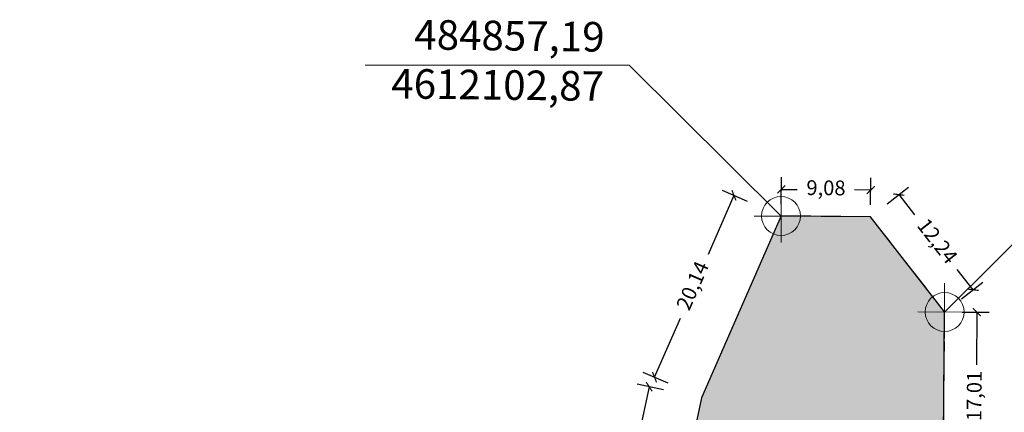
# Model space of a CAD drawing. Units: metres. Extents: x 483284 to 489996, y 4610481 to 4613098.
# Drawn here: x 484780 to 484880, y 4612083 to 4612123 of the extents above; entities that cross this region are included whole.
import ezdxf

# ---------------------------------------------------------------- set-up
doc = ezdxf.new("R2010")
doc.units = ezdxf.units.M
doc.linetypes.add('DASHDOTX2', pattern=[2, 1, -0.5, 0, -0.5])
doc.linetypes.add('HIDDEN-2-1', pattern=[3, 2, -1])
for name, color, linetype, lineweight in [('001-KR_LINE', 1, 'Continuous', 60), ('_CPU_Plots_prop', 5, 'Continuous', 0), ('coordinatebi', 7, 'Continuous', 0)]:
    doc.layers.add(name, color=color, linetype=linetype, lineweight=lineweight)
doc.layers.add('_CPU_Hatch_Luxury_Dwellings', color=7, linetype='Continuous', lineweight=0, true_color=0xb38600, transparency=0.5)
doc.styles.get("Standard").update_dxf_attribs({"font": 'simplex.shx'})
doc.styles.add('tnr', font='times.ttf')
doc.dimstyles.new('ISO-25', dxfattribs={"dimtxt": 1.5, "dimasz": 0.8, "dimexe": 1.25, "dimexo": 0.625, "dimtad": 0, "dimtoh": 1, "dimtxsty": 'Standard', "dimblk": 'ARCHTICK', "dimcen": 2.5, "dimadec": 0, "dimazin": 0, "dimtfac": 1, "dimtmove": 0, "dimatfit": 3, "dimfxl": 1.5, "dimfxlon": 1, "dimarcsym": 0})

# ---------------------------------------------------------------- blocks, each defined once
blk = doc.blocks.new('Nishnulebi')
at = {"layer": 'coordinatebi', "color": 5, "lineweight": 15}
for points in [[(494857.193, 4587102.865), (494841.778, 4587118.174), (494814.968, 4587118.174)], [(494873.796, 4587093.125), (494889.211, 4587108.435), (494916.021, 4587108.435)], [(494857.193, 4587102.865), (494857.193, 4587105.805), (494857.193, 4587100.185)], [(494859.931, 4587102.864), (494854.481, 4587102.865)], [(494873.796, 4587093.125), (494873.796, 4587096.066), (494873.796, 4587090.446)], [(494876.534, 4587093.124), (494871.084, 4587093.126)]]:
    blk.add_lwpolyline(points, dxfattribs=at)
for centre in [(494857.193, 4587102.865), (494873.796, 4587093.125)]:
    blk.add_circle(centre, 1.974, dxfattribs=at)
at = {"layer": 'coordinatebi', "color": 5, "lineweight": 15, "insert": (494839.303, 4587122.542), "char_height": 3, "width": 414.64675, "attachment_point": 3, "rotation": 359.28728, "style": 'tnr'}
blk.add_mtext('484857,19\\P4612102,87', dxfattribs=at)
blk = doc.blocks.new('2018_Bolo Nakvetebi')
at = {"layer": '_CPU_Plots_prop', "color": 253, "lineweight": 0}
blk.add_lwpolyline([(470745.042, 4592043.654), (470734.378, 4592036.55), (470730.198, 4592033.325), (470706.833, 4592044.54), (470704.703, 4592054.125), (470712.273, 4592059.3), (470714.983, 4592076.125), (470715.133, 4592093.13), (470707.603, 4592102.785), (470698.528, 4592102.865), (470690.468, 4592084.41), (470685.108, 4592059.225), (470682.318, 4592050.795), (470682.258, 4592043.99), (470683.04, 4592024.692), (470691.247, 4591947.295, -0.009227), (470692.842, 4591948.794), (470692.842, 4591948.794, -0.158821), (470725.65, 4591963.466, -0.027519), (470732.022, 4591963.788)], format="xyb", close=True, dxfattribs=at)
blk = doc.blocks.new('2018_2500_Gegmarebiti Cyoba')
at = {"layer": '001-KR_LINE', "color": 5, "linetype": 'DASHDOTX2', "lineweight": 0, "ltscale": 20}
blk.add_lwpolyline([(484873.645, 4597076.125), (484873.795, 4597093.13), (484866.265, 4597102.785), (484857.19, 4597102.865), (484849.13, 4597084.41), (484843.77, 4597059.225)], dxfattribs=at)
blk.add_lwpolyline([(484873.645, 4597076.125), (484873.795, 4597093.13), (484866.265, 4597102.785), (484857.19, 4597102.865), (484849.13, 4597084.41), (484843.77, 4597059.225)], dxfattribs=at)
blk.add_lwpolyline([(484873.645, 4597076.125), (484873.795, 4597093.13), (484866.265, 4597102.785), (484857.19, 4597102.865), (484849.13, 4597084.41), (484843.77, 4597059.225)], dxfattribs=at)
blk.add_lwpolyline([(484873.645, 4597076.125), (484873.795, 4597093.13), (484866.265, 4597102.785), (484857.19, 4597102.865), (484849.13, 4597084.41), (484843.77, 4597059.225)], dxfattribs=at)
at = {"layer": '_CPU_Hatch_Luxury_Dwellings', "lineweight": 25}
blk.add_lwpolyline([(484873.645, 4597076.125), (484873.795, 4597093.13), (484866.265, 4597102.785), (484857.19, 4597102.865), (484849.13, 4597084.41), (484843.77, 4597059.225)], dxfattribs=at)
blk.add_lwpolyline([(484873.645, 4597076.125), (484873.795, 4597093.13), (484866.265, 4597102.785), (484857.19, 4597102.865), (484849.13, 4597084.41), (484843.77, 4597059.225)], dxfattribs=at)
blk.add_lwpolyline([(484873.645, 4597076.125), (484873.795, 4597093.13), (484866.265, 4597102.785), (484857.19, 4597102.865), (484849.13, 4597084.41), (484843.77, 4597059.225)], dxfattribs=at)
blk.add_lwpolyline([(484873.645, 4597076.125), (484873.795, 4597093.13), (484866.265, 4597102.785), (484857.19, 4597102.865), (484849.13, 4597084.41), (484843.77, 4597059.225)], dxfattribs=at)
blk.add_lwpolyline([(484689.191, 4596990.282, 0.000007), (484693.632, 4596980.207, -0.223867)], format="xyb", dxfattribs=at)
blk.add_lwpolyline([(484689.191, 4596990.282, 0.000007), (484693.632, 4596980.207, -0.223867)], format="xyb", dxfattribs=at)
blk.add_lwpolyline([(484689.191, 4596990.282, 0.000007), (484693.632, 4596980.207, -0.223867)], format="xyb", dxfattribs=at)
blk.add_lwpolyline([(484689.191, 4596990.282, 0.000007), (484693.632, 4596980.207, -0.223867)], format="xyb", dxfattribs=at)
at = {"color": 1, "lineweight": 0}
blk.add_blockref('2018_Bolo Nakvetebi', (14158.663, 5000), dxfattribs=at)
blk = doc.blocks.new('_ArchTick')
at = {"color": 0, "linetype": 'ByBlock', "lineweight": 0, "const_width": 0.15}
blk.add_lwpolyline([(-0.5, -0.5), (0.5, 0.5)], dxfattribs=at)
blk = doc.blocks.new('*D726')
at = {"color": 0, "lineweight": -2, "transparency": 16777216}
for p, q in [((484843.803, 4612085.544), (484841.878, 4612076.497)), ((484845.27, 4612085.231), (484842.581, 4612085.804)), ((484838.443, 4612060.359), (484840.369, 4612069.406)), ((484839.91, 4612060.046), (484837.221, 4612060.619))]:
    blk.add_line(p, q, dxfattribs=at)
at = {"layer": 'Defpoints', "color": 0, "transparency": 16777216}
for p in [(484843.803, 4612085.544), (484849.13, 4612084.41), (484843.77, 4612059.225)]:
    blk.add_point(p, dxfattribs=at)
at = {"color": 0, "lineweight": -2, "transparency": 16777216, "xscale": 0.8, "yscale": 0.8, "zscale": 0.8}
for p, rotation in [((484843.803, 4612085.544), 77.98528010438139), ((484838.443, 4612060.359), 257.9852801043813)]:
    blk.add_blockref('_ArchTick', p, dxfattribs=dict(at, rotation=rotation))
at = {"color": 0, "lineweight": 0, "transparency": 16777216, "insert": (484841.123, 4612072.951), "char_height": 1.5, "attachment_point": 5, "rotation": 77.98528}
blk.add_mtext('25,75', dxfattribs=at)
blk = doc.blocks.new('*D727')
at = {"color": 0, "lineweight": -2, "transparency": 16777216}
for p, q in [((484852.411, 4612104.952), (484849.789, 4612098.949)), ((484853.785, 4612104.352), (484851.265, 4612105.453)), ((484844.351, 4612086.497), (484846.973, 4612092.501)), ((484845.725, 4612085.897), (484843.205, 4612086.998))]:
    blk.add_line(p, q, dxfattribs=at)
at = {"layer": 'Defpoints', "color": 0, "transparency": 16777216}
for p in [(484852.411, 4612104.952), (484857.19, 4612102.865), (484849.13, 4612084.41)]:
    blk.add_point(p, dxfattribs=at)
at = {"color": 0, "lineweight": -2, "transparency": 16777216, "xscale": 0.8, "yscale": 0.8, "zscale": 0.8}
for p, rotation in [((484852.411, 4612104.952), 66.40727722579268), ((484844.351, 4612086.497), 246.4072772257927)]:
    blk.add_blockref('_ArchTick', p, dxfattribs=dict(at, rotation=rotation))
at = {"color": 0, "lineweight": 0, "transparency": 16777216, "insert": (484848.381, 4612095.725), "char_height": 1.5, "attachment_point": 5, "rotation": 66.40728}
blk.add_mtext('20,14', dxfattribs=at)
blk = doc.blocks.new('*D728')
at = {"color": 0, "lineweight": -2, "transparency": 16777216}
for p, q in [((484857.201, 4612104.071), (484857.225, 4612106.821)), ((484866.276, 4612103.991), (484866.3, 4612106.741)), ((484857.214, 4612105.571), (484858.841, 4612105.557)), ((484866.289, 4612105.491), (484864.662, 4612105.505))]:
    blk.add_line(p, q, dxfattribs=at)
at = {"layer": 'Defpoints', "color": 0, "transparency": 16777216}
for p in [(484866.289, 4612105.491), (484857.19, 4612102.865), (484866.265, 4612102.785)]:
    blk.add_point(p, dxfattribs=at)
at = {"color": 0, "lineweight": -2, "transparency": 16777216, "xscale": 0.8, "yscale": 0.8, "zscale": 0.8}
for p, rotation in [((484857.214, 4612105.571), 179.4949263210563), ((484866.289, 4612105.491), 359.4949263210563)]:
    blk.add_blockref('_ArchTick', p, dxfattribs=dict(at, rotation=rotation))
at = {"color": 0, "lineweight": 0, "transparency": 16777216, "insert": (484861.751, 4612105.531), "char_height": 1.5, "attachment_point": 5, "rotation": 359.49493}
blk.add_mtext('9,08', dxfattribs=at)
blk = doc.blocks.new('*D729')
at = {"color": 0, "lineweight": -2, "transparency": 16777216}
for p, q in [((484867.967, 4612104.113), (484870.136, 4612105.804)), ((484869.15, 4612105.035), (484870.752, 4612102.981)), ((484876.68, 4612095.38), (484875.078, 4612097.434)), ((484875.497, 4612094.458), (484877.666, 4612096.149))]:
    blk.add_line(p, q, dxfattribs=at)
at = {"layer": 'Defpoints', "color": 0, "transparency": 16777216}
for p in [(484866.265, 4612102.785), (484876.68, 4612095.38), (484873.795, 4612093.13)]:
    blk.add_point(p, dxfattribs=at)
at = {"color": 0, "lineweight": -2, "transparency": 16777216, "xscale": 0.8, "yscale": 0.8, "zscale": 0.8}
for p, rotation in [((484869.15, 4612105.035), 127.9509101081368), ((484876.68, 4612095.38), 307.9509101081368)]:
    blk.add_blockref('_ArchTick', p, dxfattribs=dict(at, rotation=rotation))
at = {"color": 0, "lineweight": 0, "transparency": 16777216, "insert": (484872.915, 4612100.207), "char_height": 1.5, "attachment_point": 5, "rotation": 307.95091}
blk.add_mtext('12,24', dxfattribs=at)
blk = doc.blocks.new('*D730')
at = {"color": 0, "lineweight": -2, "transparency": 16777216}
for p, q in [((484875.561, 4612093.114), (484878.311, 4612093.09)), ((484877.061, 4612093.101), (484877.014, 4612087.759)), ((484876.911, 4612076.096), (484876.958, 4612081.438)), ((484875.411, 4612076.109), (484878.161, 4612076.085))]:
    blk.add_line(p, q, dxfattribs=at)
at = {"layer": 'Defpoints', "color": 0, "transparency": 16777216}
for p in [(484873.795, 4612093.13), (484873.645, 4612076.125), (484876.911, 4612076.096)]:
    blk.add_point(p, dxfattribs=at)
at = {"color": 0, "lineweight": -2, "transparency": 16777216, "xscale": 0.8, "yscale": 0.8, "zscale": 0.8}
for p, rotation in [((484877.061, 4612093.101), 89.49461076157912), ((484876.911, 4612076.096), 269.4946107615792)]:
    blk.add_blockref('_ArchTick', p, dxfattribs=dict(at, rotation=rotation))
at = {"color": 0, "lineweight": 0, "transparency": 16777216, "insert": (484876.986, 4612084.599), "char_height": 1.5, "attachment_point": 5, "rotation": 89.49461}
blk.add_mtext('17,01', dxfattribs=at)
blk = doc.blocks.new('*D2216')
at = {"color": 0, "lineweight": -2, "transparency": 16777216}
for p, q in [((484843.803, 4612085.544), (484841.878, 4612076.497)), ((484845.27, 4612085.231), (484842.581, 4612085.804)), ((484838.443, 4612060.359), (484840.369, 4612069.406)), ((484839.91, 4612060.046), (484837.221, 4612060.619))]:
    blk.add_line(p, q, dxfattribs=at)
at = {"layer": 'Defpoints', "color": 0, "transparency": 16777216}
for p in [(484843.803, 4612085.544), (484849.13, 4612084.41), (484843.77, 4612059.225)]:
    blk.add_point(p, dxfattribs=at)
at = {"color": 0, "lineweight": -2, "transparency": 16777216, "xscale": 0.8, "yscale": 0.8, "zscale": 0.8}
for p, rotation in [((484843.803, 4612085.544), 77.98528010438139), ((484838.443, 4612060.359), 257.9852801043813)]:
    blk.add_blockref('_ArchTick', p, dxfattribs=dict(at, rotation=rotation))
at = {"color": 0, "lineweight": 0, "transparency": 16777216, "insert": (484841.123, 4612072.951), "char_height": 1.5, "attachment_point": 5, "rotation": 77.98528}
blk.add_mtext('25,75', dxfattribs=at)
blk = doc.blocks.new('*D2217')
at = {"color": 0, "lineweight": -2, "transparency": 16777216}
for p, q in [((484852.411, 4612104.952), (484849.789, 4612098.949)), ((484853.785, 4612104.352), (484851.265, 4612105.453)), ((484844.351, 4612086.497), (484846.973, 4612092.501)), ((484845.725, 4612085.897), (484843.205, 4612086.998))]:
    blk.add_line(p, q, dxfattribs=at)
at = {"layer": 'Defpoints', "color": 0, "transparency": 16777216}
for p in [(484852.411, 4612104.952), (484857.19, 4612102.865), (484849.13, 4612084.41)]:
    blk.add_point(p, dxfattribs=at)
at = {"color": 0, "lineweight": -2, "transparency": 16777216, "xscale": 0.8, "yscale": 0.8, "zscale": 0.8}
for p, rotation in [((484852.411, 4612104.952), 66.40727722579268), ((484844.351, 4612086.497), 246.4072772257927)]:
    blk.add_blockref('_ArchTick', p, dxfattribs=dict(at, rotation=rotation))
at = {"color": 0, "lineweight": 0, "transparency": 16777216, "insert": (484848.381, 4612095.725), "char_height": 1.5, "attachment_point": 5, "rotation": 66.40728}
blk.add_mtext('20,14', dxfattribs=at)
blk = doc.blocks.new('*D2218')
at = {"color": 0, "lineweight": -2, "transparency": 16777216}
for p, q in [((484857.201, 4612104.071), (484857.225, 4612106.821)), ((484866.276, 4612103.991), (484866.3, 4612106.741)), ((484857.214, 4612105.571), (484858.841, 4612105.557)), ((484866.289, 4612105.491), (484864.662, 4612105.505))]:
    blk.add_line(p, q, dxfattribs=at)
at = {"layer": 'Defpoints', "color": 0, "transparency": 16777216}
for p in [(484866.289, 4612105.491), (484857.19, 4612102.865), (484866.265, 4612102.785)]:
    blk.add_point(p, dxfattribs=at)
at = {"color": 0, "lineweight": -2, "transparency": 16777216, "xscale": 0.8, "yscale": 0.8, "zscale": 0.8}
for p, rotation in [((484857.214, 4612105.571), 179.4949263210563), ((484866.289, 4612105.491), 359.4949263210563)]:
    blk.add_blockref('_ArchTick', p, dxfattribs=dict(at, rotation=rotation))
at = {"color": 0, "lineweight": 0, "transparency": 16777216, "insert": (484861.751, 4612105.531), "char_height": 1.5, "attachment_point": 5, "rotation": 359.49493}
blk.add_mtext('9,08', dxfattribs=at)
blk = doc.blocks.new('*D2219')
at = {"color": 0, "lineweight": -2, "transparency": 16777216}
for p, q in [((484867.967, 4612104.113), (484870.136, 4612105.804)), ((484869.15, 4612105.035), (484870.752, 4612102.981)), ((484876.68, 4612095.38), (484875.078, 4612097.434)), ((484875.497, 4612094.458), (484877.666, 4612096.149))]:
    blk.add_line(p, q, dxfattribs=at)
at = {"layer": 'Defpoints', "color": 0, "transparency": 16777216}
for p in [(484866.265, 4612102.785), (484876.68, 4612095.38), (484873.795, 4612093.13)]:
    blk.add_point(p, dxfattribs=at)
at = {"color": 0, "lineweight": -2, "transparency": 16777216, "xscale": 0.8, "yscale": 0.8, "zscale": 0.8}
for p, rotation in [((484869.15, 4612105.035), 127.9509101081368), ((484876.68, 4612095.38), 307.9509101081368)]:
    blk.add_blockref('_ArchTick', p, dxfattribs=dict(at, rotation=rotation))
at = {"color": 0, "lineweight": 0, "transparency": 16777216, "insert": (484872.915, 4612100.207), "char_height": 1.5, "attachment_point": 5, "rotation": 307.95091}
blk.add_mtext('12,24', dxfattribs=at)
blk = doc.blocks.new('*D2220')
at = {"color": 0, "lineweight": -2, "transparency": 16777216}
for p, q in [((484875.561, 4612093.114), (484878.311, 4612093.09)), ((484877.061, 4612093.101), (484877.014, 4612087.759)), ((484876.911, 4612076.096), (484876.958, 4612081.438)), ((484875.411, 4612076.109), (484878.161, 4612076.085))]:
    blk.add_line(p, q, dxfattribs=at)
at = {"layer": 'Defpoints', "color": 0, "transparency": 16777216}
for p in [(484873.795, 4612093.13), (484873.645, 4612076.125), (484876.911, 4612076.096)]:
    blk.add_point(p, dxfattribs=at)
at = {"color": 0, "lineweight": -2, "transparency": 16777216, "xscale": 0.8, "yscale": 0.8, "zscale": 0.8}
for p, rotation in [((484877.061, 4612093.101), 89.49461076157912), ((484876.911, 4612076.096), 269.4946107615792)]:
    blk.add_blockref('_ArchTick', p, dxfattribs=dict(at, rotation=rotation))
at = {"color": 0, "lineweight": 0, "transparency": 16777216, "insert": (484876.986, 4612084.599), "char_height": 1.5, "attachment_point": 5, "rotation": 89.49461}
blk.add_mtext('17,01', dxfattribs=at)

msp = doc.modelspace()

# ---------------------------------------------------------------- hatches: boundary and pattern name
at = {"layer": '_CPU_Hatch_Luxury_Dwellings', "lineweight": 0, "true_color": 0xf0e68a, "transparency": 33554636}
h = msp.add_hatch(color=41, dxfattribs=at)
h.dxf.hatch_style = 1
edge = h.paths.add_edge_path()
edge.add_line((484903.704, 4612043.654), (484893.04, 4612036.55))
edge.add_line((484893.04, 4612036.55), (484888.86, 4612033.325))
edge.add_line((484888.86, 4612033.325), (484865.495, 4612044.54))
edge.add_line((484865.495, 4612044.54), (484863.365, 4612054.125))
edge.add_line((484863.365, 4612054.125), (484870.935, 4612059.3))
edge.add_line((484870.935, 4612059.3), (484873.645, 4612076.125))
edge.add_line((484873.645, 4612076.125), (484873.795, 4612093.13))
edge.add_line((484873.795, 4612093.13), (484866.265, 4612102.785))
edge.add_line((484866.265, 4612102.785), (484857.19, 4612102.865))
edge.add_line((484857.19, 4612102.865), (484849.13, 4612084.41))
edge.add_line((484849.13, 4612084.41), (484843.77, 4612059.225))
edge.add_line((484843.77, 4612059.225), (484840.98, 4612050.795))
edge.add_line((484840.98, 4612050.795), (484840.92, 4612043.99))
edge.add_line((484840.92, 4612043.99), (484841.702, 4612024.692))
edge.add_line((484841.702, 4612024.692), (484849.908, 4611947.295))
edge.add_arc((484891.311, 4611904.824), 59.313, 132.1555, 134.27016, ccw=False)
edge.add_arc((484890.421, 4611905.789), 58, 96.04588, 132.14351, ccw=False)
edge.add_arc((484890.421, 4611905.789), 58, 89.74051, 96.04588, ccw=False)
edge.add_line((484890.684, 4611963.788), (484903.704, 4612043.654))
h = msp.add_hatch(color=41, dxfattribs=at)
h.dxf.hatch_style = 1
edge = h.paths.add_edge_path()
edge.add_line((484716.087, 4612002.611), (484708.911, 4612002.961))
edge.add_arc((484783.532, 4613825.922), 1824.488, 267.274866, 267.655945, ccw=False)
edge.add_arc((484696.397, 4611995.008), 8.498, 87.36546, 129.45651)
edge.add_arc((484696.398, 4611995.006), 8.5, 129.4524, 203.78984)
edge.add_line((484688.62, 4611991.578), (484689.191, 4611990.282))
edge.add_arc((822816.024, 4761044.321), 369522.478, 203.78898201, 203.79069819)
edge.add_arc((484670.195, 4611969.843), 25.627, -26.6193, 23.72634, ccw=False)
edge.add_line((484693.105, 4611958.361), (484698.052, 4611951.152))
edge.add_arc((484725.093, 4612039.089), 92, 252.90654, 259.26987)
edge.add_arc((484725.093, 4612039.089), 92, 259.26987, 265.6332)
edge.add_arc((484696.921, 4611670.163), 278, 72.70798, 85.6332, ccw=False)
edge.add_line((484779.554, 4611935.598), (484780.005, 4611940.249))
edge.add_line((484780.005, 4611940.249), (484771.27, 4611953.745))
edge.add_line((484771.27, 4611953.745), (484767.305, 4611983.115))
edge.add_line((484767.305, 4611983.115), (484768.556, 4611993.189))
edge.add_line((484768.556, 4611993.189), (484768.438, 4611993.213))
edge.add_line((484768.438, 4611993.213), (484730.194, 4612000.078))
edge.add_line((484730.194, 4612000.078), (484728.794, 4611999.229))
edge.add_line((484728.794, 4611999.229), (484725.615, 4612004.474))
edge.add_arc((484717.028, 4612023.089), 20.5, 267.36958, 294.76362, ccw=False)

# ---------------------------------------------------------------- linework, layer by layer
at = {"color": 5, "linetype": 'HIDDEN-2-1', "lineweight": 0}
msp.add_lwpolyline([(484873.645, 4612076.125), (484873.795, 4612093.13), (484866.265, 4612102.785), (484857.19, 4612102.865), (484849.13, 4612084.41), (484843.77, 4612059.225)], dxfattribs=at)
msp.add_lwpolyline([(484873.645, 4612076.125), (484873.795, 4612093.13), (484866.265, 4612102.785), (484857.19, 4612102.865), (484849.13, 4612084.41), (484843.77, 4612059.225)], dxfattribs=at)
at = {"layer": '_CPU_Plots_prop', "color": 1, "lineweight": 0}
msp.add_lwpolyline([(484903.704, 4612043.654), (484893.04, 4612036.55), (484888.86, 4612033.325), (484865.495, 4612044.54), (484863.365, 4612054.125), (484870.935, 4612059.3), (484873.645, 4612076.125), (484873.795, 4612093.13), (484866.265, 4612102.785), (484857.19, 4612102.865), (484849.13, 4612084.41), (484843.77, 4612059.225), (484840.98, 4612050.795), (484840.92, 4612043.99), (484841.702, 4612024.693), (484849.909, 4611947.296, -0.009227), (484851.504, 4611948.794), (484851.504, 4611948.794, -0.158821), (484884.313, 4611963.467, -0.027519), (484890.684, 4611963.789)], format="xyb", close=True, dxfattribs=at)
msp.add_lwpolyline([(484903.704, 4612043.654), (484893.04, 4612036.55), (484888.86, 4612033.325), (484865.495, 4612044.54), (484863.365, 4612054.125), (484870.935, 4612059.3), (484873.645, 4612076.125), (484873.795, 4612093.13), (484866.265, 4612102.785), (484857.19, 4612102.865), (484849.13, 4612084.41), (484843.77, 4612059.225), (484840.98, 4612050.795), (484840.92, 4612043.99), (484841.702, 4612024.693), (484849.909, 4611947.296, -0.009227), (484851.504, 4611948.794), (484851.504, 4611948.794, -0.158821), (484884.313, 4611963.467, -0.027519), (484890.684, 4611963.789)], format="xyb", close=True, dxfattribs=at)

# ---------------------------------------------------------------- block references
at = {"lineweight": 0}
for name, p in [('Nishnulebi', (-10000.003, 24999.997)), ('Nishnulebi', (-10000.003, 24999.997)), ('Nishnulebi', (-10000.003, 24999.997)), ('2018_2500_Gegmarebiti Cyoba', (0, 15000))]:
    msp.add_blockref(name, p, dxfattribs=at)

# ---------------------------------------------------------------- dimensions: what is measured, and where the dimension line sits
for p1, p2, distance, picture, middle in [((484857.19, 4612102.865), (484866.265, 4612102.785), 2.706, '*D728', (484861.751, 4612105.531)), ((484857.19, 4612102.865), (484866.265, 4612102.785), 2.706, '*D2218', (484861.751, 4612105.531)), ((484849.13, 4612084.41), (484857.19, 4612102.865), 5.215, '*D727', (484848.381, 4612095.725)), ((484849.13, 4612084.41), (484857.19, 4612102.865), 5.215, '*D2217', (484848.381, 4612095.725)), ((484866.265, 4612102.785), (484873.795, 4612093.13), 3.659, '*D729', (484872.915, 4612100.207)), ((484866.265, 4612102.785), (484873.795, 4612093.13), 3.659, '*D2219', (484872.915, 4612100.207)), ((484873.795, 4612093.13), (484873.645, 4612076.125), 3.266, '*D730', (484876.986, 4612084.599)), ((484873.795, 4612093.13), (484873.645, 4612076.125), 3.266, '*D2220', (484876.986, 4612084.599)), ((484843.77, 4612059.225), (484849.13, 4612084.41), 5.446, '*D726', (484841.123, 4612072.951)), ((484843.77, 4612059.225), (484849.13, 4612084.41), 5.446, '*D2216', (484841.123, 4612072.951))]:
    dim = msp.add_aligned_dim(p1=p1, p2=p2, distance=distance, dimstyle='ISO-25', dxfattribs=at)
    dim.commit()
    dim.dimension.update_dxf_attribs({"geometry": picture, "text_midpoint": middle})

doc.saveas('drawing.dxf')
